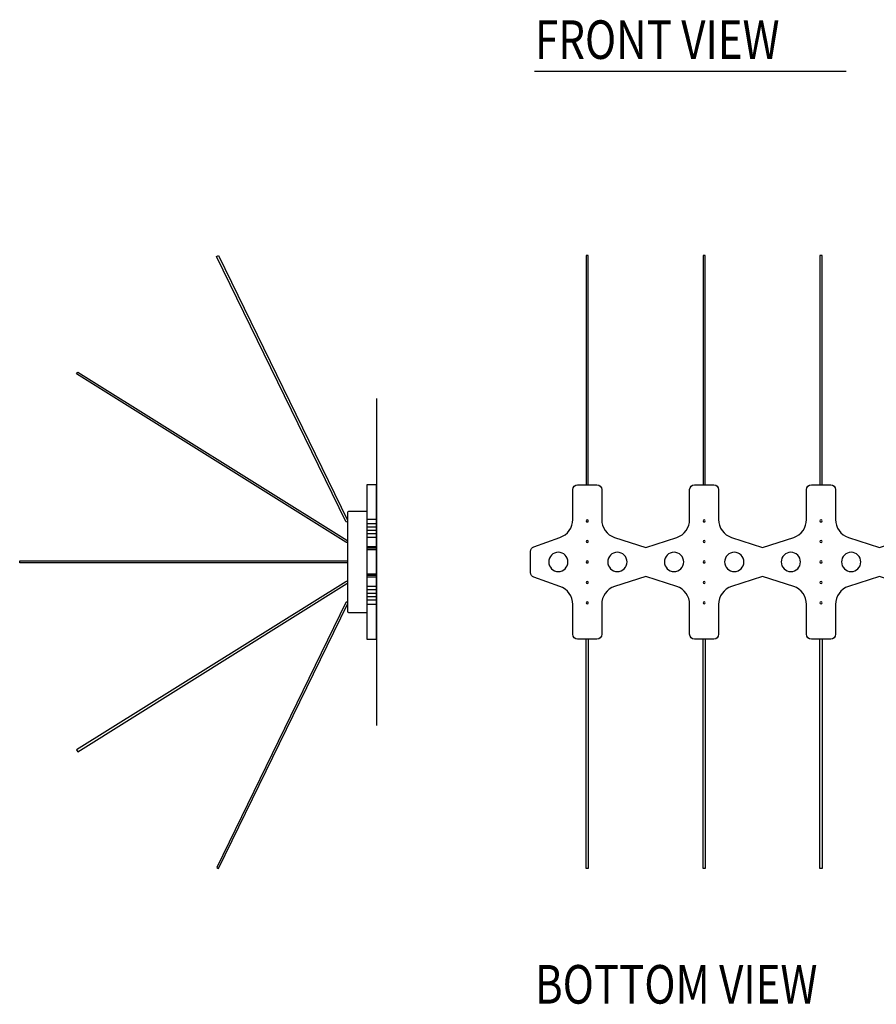
# Model space of a CAD drawing. Units: inches. Extents: x 0 to 1000, y 135 to 865.
# Drawn here: x 377 to 469, y 502 to 608 of the extents above; entities that cross this region are included whole.
import ezdxf

# ---------------------------------------------------------------- set-up
doc = ezdxf.new("R2010")
doc.units = ezdxf.units.IN
doc.header["$MEASUREMENT"] = 0
doc.layers.add('1', color=7, linetype='Continuous')
doc.layers.add('8', color=7, linetype='Continuous')

# ---------------------------------------------------------------- blocks, each defined once
blk = doc.blocks.new('block 2')
at = {"layer": '1', "color": 1, "lineweight": 25, "true_color": 0xff0000}
blk.add_open_spline([(433.99, 549.86), (433.99, 550.43), (434.45, 550.9), (435.02, 550.9), (435.59, 550.9), (436.06, 550.43), (436.06, 549.86), (436.06, 549.29), (435.59, 548.83), (435.02, 548.83), (434.45, 548.83), (433.99, 549.29), (433.99, 549.86), (433.99, 549.86), (433.99, 549.86), (433.99, 549.86)], degree=3, knots=[0, 0, 0, 0, 1, 1, 1, 2, 2, 2, 3, 3, 3, 4, 4, 4, 5, 5, 5, 5], dxfattribs=at)
blk = doc.blocks.new('block 3')
at = {"layer": '1', "color": 1, "lineweight": 25, "true_color": 0xff0000}
blk.add_open_spline([(440.33, 549.86), (440.33, 550.43), (440.79, 550.9), (441.36, 550.9), (441.93, 550.9), (442.4, 550.43), (442.4, 549.86), (442.4, 549.29), (441.93, 548.83), (441.36, 548.83), (440.79, 548.83), (440.33, 549.29), (440.33, 549.86), (440.33, 549.86), (440.33, 549.86), (440.33, 549.86)], degree=3, knots=[0, 0, 0, 0, 1, 1, 1, 2, 2, 2, 3, 3, 3, 4, 4, 4, 5, 5, 5, 5], dxfattribs=at)
blk = doc.blocks.new('block 4')
at = {"layer": '1', "color": 1, "lineweight": 25, "true_color": 0xff0000}
blk.add_open_spline([(446.41, 549.86), (446.41, 550.43), (446.87, 550.9), (447.44, 550.9), (448.01, 550.9), (448.48, 550.43), (448.48, 549.86), (448.48, 549.29), (448.01, 548.83), (447.44, 548.83), (446.87, 548.83), (446.41, 549.29), (446.41, 549.86), (446.41, 549.86), (446.41, 549.86), (446.41, 549.86)], degree=3, knots=[0, 0, 0, 0, 1, 1, 1, 2, 2, 2, 3, 3, 3, 4, 4, 4, 5, 5, 5, 5], dxfattribs=at)
blk = doc.blocks.new('block 5')
at = {"layer": '1', "color": 1, "lineweight": 25, "true_color": 0xff0000}
blk.add_open_spline([(452.87, 549.86), (452.87, 550.43), (453.34, 550.9), (453.91, 550.9), (454.48, 550.9), (454.94, 550.43), (454.94, 549.86), (454.94, 549.29), (454.48, 548.83), (453.91, 548.83), (453.34, 548.83), (452.87, 549.29), (452.87, 549.86), (452.87, 549.86), (452.87, 549.86), (452.87, 549.86)], degree=3, knots=[0, 0, 0, 0, 1, 1, 1, 2, 2, 2, 3, 3, 3, 4, 4, 4, 5, 5, 5, 5], dxfattribs=at)
blk = doc.blocks.new('block 6')
at = {"layer": '1', "color": 1, "lineweight": 25, "true_color": 0xff0000}
blk.add_open_spline([(465.42, 549.86), (465.42, 550.43), (465.89, 550.9), (466.46, 550.9), (467.03, 550.9), (467.49, 550.43), (467.49, 549.86), (467.49, 549.29), (467.03, 548.83), (466.46, 548.83), (465.89, 548.83), (465.42, 549.29), (465.42, 549.86), (465.42, 549.86), (465.42, 549.86), (465.42, 549.86)], degree=3, knots=[0, 0, 0, 0, 1, 1, 1, 2, 2, 2, 3, 3, 3, 4, 4, 4, 5, 5, 5, 5], dxfattribs=at)
blk = doc.blocks.new('block 7')
at = {"layer": '1', "color": 1, "lineweight": 25, "true_color": 0xff0000}
blk.add_open_spline([(458.95, 549.86), (458.95, 550.43), (459.42, 550.9), (459.99, 550.9), (460.56, 550.9), (461.02, 550.43), (461.02, 549.86), (461.02, 549.29), (460.56, 548.83), (459.99, 548.83), (459.42, 548.83), (458.95, 549.29), (458.95, 549.86), (458.95, 549.86), (458.95, 549.86), (458.95, 549.86)], degree=3, knots=[0, 0, 0, 0, 1, 1, 1, 2, 2, 2, 3, 3, 3, 4, 4, 4, 5, 5, 5, 5], dxfattribs=at)
blk = doc.blocks.new('block 34')
at = {"layer": '1', "color": 1, "lineweight": 25, "true_color": 0xff0000}
blk.add_open_spline([(437.09, 541.58), (437.09, 541.58), (439.16, 541.58), (439.16, 541.58), (439.45, 541.58), (439.68, 541.81), (439.68, 542.1), (439.68, 542.1), (439.68, 545.29), (439.68, 545.29), (439.68, 546.17), (440.23, 546.95), (441.06, 547.24), (441.06, 547.24), (444.4, 548.31), (444.4, 548.31), (444.4, 548.31), (447.74, 547.24), (447.74, 547.24), (448.57, 546.95), (449.12, 546.17), (449.12, 545.29), (449.12, 545.29), (449.12, 542.1), (449.12, 542.1), (449.12, 541.81), (449.35, 541.58), (449.64, 541.58), (449.64, 541.58), (451.71, 541.58), (451.71, 541.58), (452, 541.58), (452.23, 541.81), (452.23, 542.1), (452.23, 542.1), (452.23, 545.29), (452.23, 545.29), (452.23, 546.17), (452.78, 546.95), (453.61, 547.24), (453.61, 547.24), (456.95, 548.31), (456.95, 548.31), (456.95, 548.31), (460.29, 547.24), (460.29, 547.24), (461.12, 546.95), (461.67, 546.17), (461.67, 545.29), (461.67, 545.29), (461.67, 542.1), (461.67, 542.1), (461.67, 541.81), (461.9, 541.58), (462.19, 541.58), (462.19, 541.58), (464.26, 541.58), (464.26, 541.58), (464.54, 541.58), (464.78, 541.81), (464.78, 542.1), (464.78, 542.1), (464.78, 545.29), (464.78, 545.29), (464.78, 546.17), (465.33, 546.95), (466.16, 547.24), (466.16, 547.24), (469.5, 548.31), (469.5, 548.31), (469.5, 548.31), (472.84, 547.24), (472.84, 547.24), (473.66, 546.95), (474.22, 546.17), (474.22, 545.29), (474.22, 545.29), (474.22, 542.1), (474.22, 542.1), (474.22, 541.81), (474.45, 541.58), (474.74, 541.58), (474.74, 541.58), (476.81, 541.58), (476.81, 541.58), (477.09, 541.58), (477.32, 541.81), (477.32, 542.1), (477.32, 542.1), (477.32, 545.29), (477.32, 545.29), (477.32, 546.17), (477.88, 546.95), (478.7, 547.24), (478.7, 547.24), (482.04, 548.31), (482.04, 548.31), (482.04, 548.31), (485.39, 547.24), (485.39, 547.24), (486.21, 546.95), (486.77, 546.17), (486.77, 545.29), (486.77, 545.29), (486.77, 542.1), (486.77, 542.1), (486.77, 541.81), (487, 541.58), (487.28, 541.58), (487.28, 541.58), (489.35, 541.58), (489.35, 541.58), (489.64, 541.58), (489.87, 541.81), (489.87, 542.1), (489.87, 542.1), (489.87, 545.29), (489.87, 545.29), (489.87, 546.17), (490.42, 546.95), (491.25, 547.24), (491.25, 547.24), (494.59, 548.31), (494.59, 548.31), (494.59, 548.31), (497.93, 547.24), (497.93, 547.24), (498.76, 546.95), (499.31, 546.17), (499.31, 545.29), (499.31, 545.29), (499.31, 542.1), (499.31, 542.1), (499.31, 541.81), (499.55, 541.58), (499.83, 541.58), (499.83, 541.58), (501.9, 541.58), (501.9, 541.58), (502.19, 541.58), (502.42, 541.81), (502.42, 542.1), (502.42, 542.1), (502.42, 545.29), (502.42, 545.29), (502.42, 546.17), (502.97, 546.95), (503.8, 547.24), (503.8, 547.24), (507.14, 548.31), (507.14, 548.31), (507.14, 548.31), (510.48, 547.24), (510.48, 547.24), (511.31, 546.95), (511.86, 546.17), (511.86, 545.29), (511.86, 545.29), (511.86, 542.1), (511.86, 542.1), (511.86, 541.81), (512.09, 541.58), (512.38, 541.58), (512.38, 541.58), (514.45, 541.58), (514.45, 541.58), (514.73, 541.58), (514.97, 541.81), (514.97, 542.1), (514.97, 542.1), (514.97, 545.29), (514.97, 545.29), (514.97, 546.17), (515.52, 546.95), (516.35, 547.24), (516.35, 547.24), (519.69, 548.31), (519.69, 548.31), (519.69, 548.31), (523.03, 547.24), (523.03, 547.24), (523.86, 546.95), (524.41, 546.17), (524.41, 545.29), (524.41, 545.29), (524.41, 542.1), (524.41, 542.1), (524.41, 541.81), (524.64, 541.58), (524.93, 541.58), (524.93, 541.58), (527, 541.58), (527, 541.58), (527.28, 541.58), (527.51, 541.81), (527.51, 542.1), (527.51, 542.1), (527.51, 545.29), (527.51, 545.29), (527.51, 546.17), (528.07, 546.95), (528.9, 547.24), (528.9, 547.24), (532.24, 548.31), (532.24, 548.31), (532.24, 548.31), (535.58, 547.24), (535.58, 547.24), (536.4, 546.95), (536.96, 546.17), (536.96, 545.29), (536.96, 545.29), (536.96, 542.1), (536.96, 542.1), (536.96, 541.81), (537.19, 541.58), (537.47, 541.58), (537.47, 541.58), (539.54, 541.58), (539.54, 541.58), (539.83, 541.58), (540.06, 541.81), (540.06, 542.1), (540.06, 542.1), (540.06, 545.29), (540.06, 545.29), (540.06, 546.17), (540.62, 546.95), (541.44, 547.24), (541.44, 547.24), (544.78, 548.31), (544.78, 548.31), (544.78, 548.31), (548.12, 547.24), (548.12, 547.24), (548.95, 546.95), (549.51, 546.17), (549.51, 545.29), (549.51, 545.29), (549.51, 542.1), (549.51, 542.1), (549.51, 541.81), (549.74, 541.58), (550.02, 541.58), (550.02, 541.58), (552.09, 541.58), (552.09, 541.58), (552.38, 541.58), (552.61, 541.81), (552.61, 542.1), (552.61, 542.1), (552.61, 545.29), (552.61, 545.29), (552.61, 546.17), (553.16, 546.95), (553.99, 547.24), (553.99, 547.24), (557.33, 548.31), (557.33, 548.31), (557.33, 548.31), (560.67, 547.24), (560.67, 547.24), (561.5, 546.95), (562.05, 546.17), (562.05, 545.29), (562.05, 545.29), (562.05, 542.1), (562.05, 542.1), (562.05, 541.81), (562.28, 541.58), (562.57, 541.58), (562.57, 541.58), (564.64, 541.58), (564.64, 541.58), (564.93, 541.58), (565.16, 541.81), (565.16, 542.1), (565.16, 542.1), (565.16, 545.29), (565.16, 545.29), (565.16, 546.17), (565.71, 546.95), (566.54, 547.24), (566.54, 547.24), (569.88, 548.31), (569.88, 548.31), (569.88, 548.31), (573.22, 547.24), (573.22, 547.24), (574.05, 546.95), (574.6, 546.17), (574.6, 545.29), (574.6, 545.29), (574.6, 542.1), (574.6, 542.1), (574.6, 541.81), (574.83, 541.58), (575.12, 541.58), (575.12, 541.58), (577.19, 541.58), (577.19, 541.58), (577.47, 541.58), (577.71, 541.81), (577.71, 542.1), (577.71, 542.1), (577.71, 545.29), (577.71, 545.29), (577.71, 546.17), (578.26, 546.95), (579.09, 547.24), (579.09, 547.24), (582.43, 548.31), (582.43, 548.31), (582.43, 548.31), (585.77, 547.24), (585.77, 547.24), (586.6, 546.95), (587.15, 546.17), (587.15, 545.29), (587.15, 545.29), (587.15, 542.1), (587.15, 542.1), (587.15, 541.81), (587.38, 541.58), (587.67, 541.58), (587.67, 541.58), (589.74, 541.58), (589.74, 541.58), (590.02, 541.58), (590.25, 541.81), (590.25, 542.1), (590.25, 542.1), (590.25, 545.29), (590.25, 545.29), (590.25, 546.17), (590.81, 546.95), (591.63, 547.24), (591.63, 547.24), (594.97, 548.31), (594.97, 548.31), (594.97, 548.31), (598.32, 547.24), (598.32, 547.24), (599.14, 546.95), (599.7, 546.17), (599.7, 545.29), (599.7, 545.29), (599.7, 542.1), (599.7, 542.1), (599.7, 541.81), (599.93, 541.58), (600.21, 541.58), (600.21, 541.58), (602.28, 541.58), (602.28, 541.58), (602.57, 541.58), (602.8, 541.81), (602.8, 542.1), (602.8, 542.1), (602.8, 545.29), (602.8, 545.29), (602.8, 546.17), (603.35, 546.95), (604.18, 547.24), (604.18, 547.24), (607.52, 548.31), (607.52, 548.31), (607.52, 548.31), (610.86, 547.24), (610.86, 547.24), (611.69, 546.95), (612.24, 546.17), (612.24, 545.29), (612.24, 545.29), (612.24, 542.1), (612.24, 542.1), (612.24, 541.81), (612.48, 541.58), (612.76, 541.58), (612.76, 541.58), (614.83, 541.58), (614.83, 541.58), (615.12, 541.58), (615.35, 541.81), (615.35, 542.1), (615.35, 542.1), (615.35, 545.29), (615.35, 545.29), (615.35, 546.17), (615.9, 546.95), (616.73, 547.24), (616.73, 547.24), (620.07, 548.31), (620.07, 548.31), (620.07, 548.31), (623.41, 547.24), (623.41, 547.24), (624.24, 546.95), (624.79, 546.17), (624.79, 545.29), (624.79, 545.29), (624.79, 542.1), (624.79, 542.1), (624.79, 541.81), (625.02, 541.58), (625.31, 541.58), (625.31, 541.58), (627.38, 541.58), (627.38, 541.58), (627.67, 541.58), (627.9, 541.81), (627.9, 542.1), (627.9, 542.1), (627.9, 545.29), (627.9, 545.29), (627.9, 546.17), (628.45, 546.95), (629.28, 547.24), (629.28, 547.24), (632.08, 548.23), (632.08, 548.23), (632.29, 548.31), (632.42, 548.5), (632.42, 548.72), (632.42, 548.72), (632.42, 551), (632.42, 551), (632.42, 551.22), (632.29, 551.42), (632.08, 551.49), (632.08, 551.49), (629.28, 552.48), (629.28, 552.48), (628.45, 552.77), (627.9, 553.55), (627.9, 554.43), (627.9, 554.43), (627.9, 557.62), (627.9, 557.62), (627.9, 557.91), (627.67, 558.14), (627.38, 558.14), (627.38, 558.14), (625.31, 558.14), (625.31, 558.14), (625.02, 558.14), (624.79, 557.91), (624.79, 557.62), (624.79, 557.62), (624.79, 554.43), (624.79, 554.43), (624.79, 553.55), (624.24, 552.77), (623.41, 552.48), (623.41, 552.48), (620.07, 551.41), (620.07, 551.41), (620.07, 551.41), (616.73, 552.48), (616.73, 552.48), (615.9, 552.77), (615.35, 553.55), (615.35, 554.43), (615.35, 554.43), (615.35, 557.62), (615.35, 557.62), (615.35, 557.91), (615.12, 558.14), (614.83, 558.14), (614.83, 558.14), (612.76, 558.14), (612.76, 558.14), (612.48, 558.14), (612.24, 557.91), (612.24, 557.62), (612.24, 557.62), (612.24, 554.43), (612.24, 554.43), (612.24, 553.55), (611.69, 552.77), (610.86, 552.48), (610.86, 552.48), (607.52, 551.41), (607.52, 551.41), (607.52, 551.41), (604.18, 552.48), (604.18, 552.48), (603.35, 552.77), (602.8, 553.55), (602.8, 554.43), (602.8, 554.43), (602.8, 557.62), (602.8, 557.62), (602.8, 557.91), (602.57, 558.14), (602.28, 558.14), (602.28, 558.14), (600.21, 558.14), (600.21, 558.14), (599.93, 558.14), (599.7, 557.91), (599.7, 557.62), (599.7, 557.62), (599.7, 554.43), (599.7, 554.43), (599.7, 553.55), (599.14, 552.77), (598.32, 552.48), (598.32, 552.48), (594.97, 551.41), (594.97, 551.41), (594.97, 551.41), (591.63, 552.48), (591.63, 552.48), (590.81, 552.77), (590.25, 553.55), (590.25, 554.43), (590.25, 554.43), (590.25, 557.62), (590.25, 557.62), (590.25, 557.91), (590.02, 558.14), (589.74, 558.14), (589.74, 558.14), (587.67, 558.14), (587.67, 558.14), (587.38, 558.14), (587.15, 557.91), (587.15, 557.62), (587.15, 557.62), (587.15, 554.43), (587.15, 554.43), (587.15, 553.55), (586.6, 552.77), (585.77, 552.48), (585.77, 552.48), (582.43, 551.41), (582.43, 551.41), (582.43, 551.41), (579.09, 552.48), (579.09, 552.48), (578.26, 552.77), (577.71, 553.55), (577.71, 554.43), (577.71, 554.43), (577.71, 557.62), (577.71, 557.62), (577.71, 557.91), (577.47, 558.14), (577.19, 558.14), (577.19, 558.14), (575.12, 558.14), (575.12, 558.14), (574.83, 558.14), (574.6, 557.91), (574.6, 557.62), (574.6, 557.62), (574.6, 554.43), (574.6, 554.43), (574.6, 553.55), (574.05, 552.77), (573.22, 552.48), (573.22, 552.48), (569.88, 551.41), (569.88, 551.41), (569.88, 551.41), (566.54, 552.48), (566.54, 552.48), (565.71, 552.77), (565.16, 553.55), (565.16, 554.43), (565.16, 554.43), (565.16, 557.62), (565.16, 557.62), (565.16, 557.91), (564.93, 558.14), (564.64, 558.14), (564.64, 558.14), (562.57, 558.14), (562.57, 558.14), (562.28, 558.14), (562.05, 557.91), (562.05, 557.62), (562.05, 557.62), (562.05, 554.43), (562.05, 554.43), (562.05, 553.55), (561.5, 552.77), (560.67, 552.48), (560.67, 552.48), (557.33, 551.41), (557.33, 551.41), (557.33, 551.41), (553.99, 552.48), (553.99, 552.48), (553.16, 552.77), (552.61, 553.55), (552.61, 554.43), (552.61, 554.43), (552.61, 557.62), (552.61, 557.62), (552.61, 557.91), (552.38, 558.14), (552.09, 558.14), (552.09, 558.14), (550.02, 558.14), (550.02, 558.14), (549.74, 558.14), (549.51, 557.91), (549.51, 557.62), (549.51, 557.62), (549.51, 554.43), (549.51, 554.43), (549.51, 553.55), (548.95, 552.77), (548.12, 552.48), (548.12, 552.48), (544.78, 551.41), (544.78, 551.41), (544.78, 551.41), (541.44, 552.48), (541.44, 552.48), (540.62, 552.77), (540.06, 553.55), (540.06, 554.43), (540.06, 554.43), (540.06, 557.62), (540.06, 557.62), (540.06, 557.91), (539.83, 558.14), (539.54, 558.14), (539.54, 558.14), (537.47, 558.14), (537.47, 558.14), (537.19, 558.14), (536.96, 557.91), (536.96, 557.62), (536.96, 557.62), (536.96, 554.43), (536.96, 554.43), (536.96, 553.55), (536.4, 552.77), (535.58, 552.48), (535.58, 552.48), (532.24, 551.41), (532.24, 551.41), (532.24, 551.41), (528.9, 552.48), (528.9, 552.48), (528.07, 552.77), (527.51, 553.55), (527.51, 554.43), (527.51, 554.43), (527.51, 557.62), (527.51, 557.62), (527.51, 557.91), (527.28, 558.14), (527, 558.14), (527, 558.14), (524.93, 558.14), (524.93, 558.14), (524.64, 558.14), (524.41, 557.91), (524.41, 557.62), (524.41, 557.62), (524.41, 554.43), (524.41, 554.43), (524.41, 553.55), (523.86, 552.77), (523.03, 552.48), (523.03, 552.48), (519.69, 551.41), (519.69, 551.41), (519.69, 551.41), (516.35, 552.48), (516.35, 552.48), (515.52, 552.77), (514.97, 553.55), (514.97, 554.43), (514.97, 554.43), (514.97, 557.62), (514.97, 557.62), (514.97, 557.91), (514.73, 558.14), (514.45, 558.14), (514.45, 558.14), (512.38, 558.14), (512.38, 558.14), (512.09, 558.14), (511.86, 557.91), (511.86, 557.62), (511.86, 557.62), (511.86, 554.43), (511.86, 554.43), (511.86, 553.55), (511.31, 552.77), (510.48, 552.48), (510.48, 552.48), (507.14, 551.41), (507.14, 551.41), (507.14, 551.41), (503.8, 552.48), (503.8, 552.48), (502.97, 552.77), (502.42, 553.55), (502.42, 554.43), (502.42, 554.43), (502.42, 557.62), (502.42, 557.62), (502.42, 557.91), (502.19, 558.14), (501.9, 558.14), (501.9, 558.14), (499.83, 558.14), (499.83, 558.14), (499.55, 558.14), (499.31, 557.91), (499.31, 557.62), (499.31, 557.62), (499.31, 554.43), (499.31, 554.43), (499.31, 553.55), (498.76, 552.77), (497.93, 552.48), (497.93, 552.48), (494.59, 551.41), (494.59, 551.41), (494.59, 551.41), (491.25, 552.48), (491.25, 552.48), (490.42, 552.77), (489.87, 553.55), (489.87, 554.43), (489.87, 554.43), (489.87, 557.62), (489.87, 557.62), (489.87, 557.91), (489.64, 558.14), (489.35, 558.14), (489.35, 558.14), (487.28, 558.14), (487.28, 558.14), (487, 558.14), (486.77, 557.91), (486.77, 557.62), (486.77, 557.62), (486.77, 554.43), (486.77, 554.43), (486.77, 553.55), (486.21, 552.77), (485.39, 552.48), (485.39, 552.48), (482.04, 551.41), (482.04, 551.41), (482.04, 551.41), (478.7, 552.48), (478.7, 552.48), (477.88, 552.77), (477.32, 553.55), (477.32, 554.43), (477.32, 554.43), (477.32, 557.62), (477.32, 557.62), (477.32, 557.91), (477.09, 558.14), (476.81, 558.14), (476.81, 558.14), (474.74, 558.14), (474.74, 558.14), (474.45, 558.14), (474.22, 557.91), (474.22, 557.62), (474.22, 557.62), (474.22, 554.43), (474.22, 554.43), (474.22, 553.55), (473.66, 552.77), (472.84, 552.48), (472.84, 552.48), (469.5, 551.41), (469.5, 551.41), (469.5, 551.41), (466.16, 552.48), (466.16, 552.48), (465.33, 552.77), (464.78, 553.55), (464.78, 554.43), (464.78, 554.43), (464.78, 557.62), (464.78, 557.62), (464.78, 557.91), (464.54, 558.14), (464.26, 558.14), (464.26, 558.14), (462.19, 558.14), (462.19, 558.14), (461.9, 558.14), (461.67, 557.91), (461.67, 557.62), (461.67, 557.62), (461.67, 554.43), (461.67, 554.43), (461.67, 553.55), (461.12, 552.77), (460.29, 552.48), (460.29, 552.48), (456.95, 551.41), (456.95, 551.41), (456.95, 551.41), (453.61, 552.48), (453.61, 552.48), (452.78, 552.77), (452.23, 553.55), (452.23, 554.43), (452.23, 554.43), (452.23, 557.62), (452.23, 557.62), (452.23, 557.91), (452, 558.14), (451.71, 558.14), (451.71, 558.14), (449.64, 558.14), (449.64, 558.14), (449.35, 558.14), (449.12, 557.91), (449.12, 557.62), (449.12, 557.62), (449.12, 554.43), (449.12, 554.43), (449.12, 553.55), (448.57, 552.77), (447.74, 552.48), (447.74, 552.48), (444.4, 551.41), (444.4, 551.41), (444.4, 551.41), (441.06, 552.48), (441.06, 552.48), (440.23, 552.77), (439.68, 553.55), (439.68, 554.43), (439.68, 554.43), (439.68, 557.62), (439.68, 557.62), (439.68, 557.91), (439.45, 558.14), (439.16, 558.14), (439.16, 558.14), (437.09, 558.14), (437.09, 558.14), (436.81, 558.14), (436.57, 557.91), (436.57, 557.62), (436.57, 557.62), (436.57, 554.43), (436.57, 554.43), (436.57, 553.55), (436.02, 552.77), (435.19, 552.48), (435.19, 552.48), (432.39, 551.49), (432.39, 551.49), (432.19, 551.42), (432.05, 551.22), (432.05, 551), (432.05, 551), (432.05, 548.72), (432.05, 548.72), (432.05, 548.5), (432.19, 548.31), (432.39, 548.23), (432.39, 548.23), (435.19, 547.24), (435.19, 547.24), (436.02, 546.95), (436.57, 546.17), (436.57, 545.29), (436.57, 545.29), (436.57, 542.1), (436.57, 542.1), (436.57, 541.81), (436.81, 541.58), (437.09, 541.58)], degree=3, knots=[0, 0, 0, 0, 1, 1, 1, 2, 2, 2, 3, 3, 3, 4, 4, 4, 5, 5, 5, 6, 6, 6, 7, 7, 7, 8, 8, 8, 9, 9, 9, 10, 10, 10, 11, 11, 11, 12, 12, 12, 13, 13, 13, 14, 14, 14, 15, 15, 15, 16, 16, 16, 17, 17, 17, 18, 18, 18, 19, 19, 19, 20, 20, 20, 21, 21, 21, 22, 22, 22, 23, 23, 23, 24, 24, 24, 25, 25, 25, 26, 26, 26, 27, 27, 27, 28, 28, 28, 29, 29, 29, 30, 30, 30, 31, 31, 31, 32, 32, 32, 33, 33, 33, 34, 34, 34, 35, 35, 35, 36, 36, 36, 37, 37, 37, 38, 38, 38, 39, 39, 39, 40, 40, 40, 41, 41, 41, 42, 42, 42, 43, 43, 43, 44, 44, 44, 45, 45, 45, 46, 46, 46, 47, 47, 47, 48, 48, 48, 49, 49, 49, 50, 50, 50, 51, 51, 51, 52, 52, 52, 53, 53, 53, 54, 54, 54, 55, 55, 55, 56, 56, 56, 57, 57, 57, 58, 58, 58, 59, 59, 59, 60, 60, 60, 61, 61, 61, 62, 62, 62, 63, 63, 63, 64, 64, 64, 65, 65, 65, 66, 66, 66, 67, 67, 67, 68, 68, 68, 69, 69, 69, 70, 70, 70, 71, 71, 71, 72, 72, 72, 73, 73, 73, 74, 74, 74, 75, 75, 75, 76, 76, 76, 77, 77, 77, 78, 78, 78, 79, 79, 79, 80, 80, 80, 81, 81, 81, 82, 82, 82, 83, 83, 83, 84, 84, 84, 85, 85, 85, 86, 86, 86, 87, 87, 87, 88, 88, 88, 89, 89, 89, 90, 90, 90, 91, 91, 91, 92, 92, 92, 93, 93, 93, 94, 94, 94, 95, 95, 95, 96, 96, 96, 97, 97, 97, 98, 98, 98, 99, 99, 99, 100, 100, 100, 101, 101, 101, 102, 102, 102, 103, 103, 103, 104, 104, 104, 105, 105, 105, 106, 106, 106, 107, 107, 107, 108, 108, 108, 109, 109, 109, 110, 110, 110, 111, 111, 111, 112, 112, 112, 113, 113, 113, 114, 114, 114, 115, 115, 115, 116, 116, 116, 117, 117, 117, 118, 118, 118, 119, 119, 119, 120, 120, 120, 121, 121, 121, 122, 122, 122, 123, 123, 123, 124, 124, 124, 125, 125, 125, 126, 126, 126, 127, 127, 127, 128, 128, 128, 129, 129, 129, 130, 130, 130, 131, 131, 131, 132, 132, 132, 133, 133, 133, 134, 134, 134, 135, 135, 135, 136, 136, 136, 137, 137, 137, 138, 138, 138, 139, 139, 139, 140, 140, 140, 141, 141, 141, 142, 142, 142, 143, 143, 143, 144, 144, 144, 145, 145, 145, 146, 146, 146, 147, 147, 147, 148, 148, 148, 149, 149, 149, 150, 150, 150, 151, 151, 151, 152, 152, 152, 153, 153, 153, 154, 154, 154, 155, 155, 155, 156, 156, 156, 157, 157, 157, 158, 158, 158, 159, 159, 159, 160, 160, 160, 161, 161, 161, 162, 162, 162, 163, 163, 163, 164, 164, 164, 165, 165, 165, 166, 166, 166, 167, 167, 167, 168, 168, 168, 169, 169, 169, 170, 170, 170, 171, 171, 171, 172, 172, 172, 173, 173, 173, 174, 174, 174, 175, 175, 175, 176, 176, 176, 177, 177, 177, 178, 178, 178, 179, 179, 179, 180, 180, 180, 181, 181, 181, 182, 182, 182, 183, 183, 183, 184, 184, 184, 185, 185, 185, 186, 186, 186, 187, 187, 187, 188, 188, 188, 189, 189, 189, 190, 190, 190, 191, 191, 191, 192, 192, 192, 193, 193, 193, 194, 194, 194, 195, 195, 195, 196, 196, 196, 197, 197, 197, 198, 198, 198, 199, 199, 199, 200, 200, 200, 201, 201, 201, 202, 202, 202, 203, 203, 203, 204, 204, 204, 205, 205, 205, 206, 206, 206, 207, 207, 207, 208, 208, 208, 209, 209, 209, 210, 210, 210, 211, 211, 211, 212, 212, 212, 213, 213, 213, 214, 214, 214, 215, 215, 215, 216, 216, 216, 217, 217, 217, 218, 218, 218, 219, 219, 219, 220, 220, 220, 221, 221, 221, 222, 222, 222, 223, 223, 223, 224, 224, 224, 225, 225, 225, 226, 226, 226, 227, 227, 227, 228, 228, 228, 229, 229, 229, 230, 230, 230, 231, 231, 231, 232, 232, 232, 233, 233, 233, 234, 234, 234, 235, 235, 235, 236, 236, 236, 237, 237, 237, 238, 238, 238, 239, 239, 239, 240, 240, 240, 241, 241, 241, 242, 242, 242, 243, 243, 243, 244, 244, 244, 245, 245, 245, 246, 246, 246, 247, 247, 247, 248, 248, 248, 249, 249, 249, 250, 250, 250, 251, 251, 251, 252, 252, 252, 253, 253, 253, 254, 254, 254, 255, 255, 255, 256, 256, 256, 257, 257, 257, 258, 258, 258, 259, 259, 259, 260, 260, 260, 261, 261, 261, 262, 262, 262, 263, 263, 263, 264, 264, 264, 265, 265, 265, 266, 266, 266, 267, 267, 267, 268, 268, 268, 269, 269, 269, 270, 270, 270, 271, 271, 271, 272, 272, 272, 273, 273, 273, 274, 274, 274, 275, 275, 275, 276, 276, 276, 277, 277, 277, 278, 278, 278, 279, 279, 279, 280, 280, 280, 281, 281, 281, 282, 282, 282, 283, 283, 283, 284, 284, 284, 285, 285, 285, 286, 286, 286, 287, 287, 287, 288, 288, 288, 289, 289, 289, 290, 290, 290, 291, 291, 291, 292, 292, 292, 293, 293, 293, 294, 294, 294, 294], dxfattribs=at)
blk = doc.blocks.new('block 35')
at = {"layer": '1', "color": 1, "lineweight": 25, "true_color": 0xff0000}
blk.add_lwpolyline([(438.24, 541.58), (438.24, 516.96), (438.02, 516.96), (438.02, 541.58)], dxfattribs=at)
blk = doc.blocks.new('block 36')
at = {"layer": '1', "color": 1, "lineweight": 25, "true_color": 0xff0000}
blk.add_lwpolyline([(450.79, 541.58), (450.79, 516.96), (450.56, 516.96), (450.56, 541.58)], dxfattribs=at)
blk = doc.blocks.new('block 37')
at = {"layer": '1', "color": 1, "lineweight": 25, "true_color": 0xff0000}
blk.add_lwpolyline([(463.33, 541.58), (463.33, 516.96), (463.11, 516.96), (463.11, 541.58)], dxfattribs=at)
blk = doc.blocks.new('block 231')
at = {"layer": '1', "color": 1, "lineweight": 25, "true_color": 0xff0000}
blk.add_lwpolyline([(450.79, 558.14), (450.79, 582.74), (450.56, 582.74), (450.56, 558.14)], dxfattribs=at)
blk = doc.blocks.new('block 232')
at = {"layer": '1', "color": 1, "lineweight": 25, "true_color": 0xff0000}
blk.add_lwpolyline([(438.24, 558.14), (438.24, 582.74), (438.02, 582.74), (438.02, 558.14)], dxfattribs=at)
blk = doc.blocks.new('block 238')
at = {"layer": '1', "color": 1, "lineweight": 25, "true_color": 0xff0000}
blk.add_lwpolyline([(463.33, 558.14), (463.33, 582.74), (463.11, 582.74), (463.11, 558.14)], dxfattribs=at)
blk = doc.blocks.new('block 255')
at = {"layer": '1', "color": 1, "lineweight": 25, "true_color": 0xff0000}
blk.add_open_spline([(438.02, 547.66), (438.02, 547.72), (438.07, 547.77), (438.13, 547.77), (438.19, 547.77), (438.24, 547.72), (438.24, 547.66), (438.24, 547.6), (438.19, 547.55), (438.13, 547.55), (438.07, 547.55), (438.02, 547.6), (438.02, 547.66), (438.02, 547.66), (438.02, 547.66), (438.02, 547.66)], degree=3, knots=[0, 0, 0, 0, 1, 1, 1, 2, 2, 2, 3, 3, 3, 4, 4, 4, 5, 5, 5, 5], dxfattribs=at)
blk = doc.blocks.new('block 256')
at = {"layer": '1', "color": 1, "lineweight": 25, "true_color": 0xff0000}
blk.add_open_spline([(438.02, 549.86), (438.02, 549.92), (438.07, 549.97), (438.13, 549.97), (438.19, 549.97), (438.24, 549.92), (438.24, 549.86), (438.24, 549.8), (438.19, 549.75), (438.13, 549.75), (438.07, 549.75), (438.02, 549.8), (438.02, 549.86), (438.02, 549.86), (438.02, 549.86), (438.02, 549.86)], degree=3, knots=[0, 0, 0, 0, 1, 1, 1, 2, 2, 2, 3, 3, 3, 4, 4, 4, 5, 5, 5, 5], dxfattribs=at)
blk = doc.blocks.new('block 257')
at = {"layer": '1', "color": 1, "lineweight": 25, "true_color": 0xff0000}
blk.add_open_spline([(438.02, 552.06), (438.02, 552.12), (438.07, 552.17), (438.13, 552.17), (438.19, 552.17), (438.24, 552.12), (438.24, 552.06), (438.24, 552), (438.19, 551.95), (438.13, 551.95), (438.07, 551.95), (438.02, 552), (438.02, 552.06), (438.02, 552.06), (438.02, 552.06), (438.02, 552.06)], degree=3, knots=[0, 0, 0, 0, 1, 1, 1, 2, 2, 2, 3, 3, 3, 4, 4, 4, 5, 5, 5, 5], dxfattribs=at)
blk = doc.blocks.new('block 258')
at = {"layer": '1', "color": 1, "lineweight": 25, "true_color": 0xff0000}
blk.add_open_spline([(438.02, 554.26), (438.02, 554.32), (438.07, 554.37), (438.13, 554.37), (438.19, 554.37), (438.24, 554.32), (438.24, 554.26), (438.24, 554.2), (438.19, 554.15), (438.13, 554.15), (438.07, 554.15), (438.02, 554.2), (438.02, 554.26), (438.02, 554.26), (438.02, 554.26), (438.02, 554.26)], degree=3, knots=[0, 0, 0, 0, 1, 1, 1, 2, 2, 2, 3, 3, 3, 4, 4, 4, 5, 5, 5, 5], dxfattribs=at)
blk = doc.blocks.new('block 259')
at = {"layer": '1', "color": 1, "lineweight": 25, "true_color": 0xff0000}
blk.add_open_spline([(438.02, 545.46), (438.02, 545.52), (438.07, 545.57), (438.13, 545.57), (438.19, 545.57), (438.24, 545.52), (438.24, 545.46), (438.24, 545.4), (438.19, 545.35), (438.13, 545.35), (438.07, 545.35), (438.02, 545.4), (438.02, 545.46), (438.02, 545.46), (438.02, 545.46), (438.02, 545.46)], degree=3, knots=[0, 0, 0, 0, 1, 1, 1, 2, 2, 2, 3, 3, 3, 4, 4, 4, 5, 5, 5, 5], dxfattribs=at)
blk = doc.blocks.new('block 260')
at = {"layer": '1', "color": 1, "lineweight": 25, "true_color": 0xff0000}
blk.add_open_spline([(450.56, 545.46), (450.56, 545.52), (450.61, 545.57), (450.67, 545.57), (450.74, 545.57), (450.79, 545.52), (450.79, 545.46), (450.79, 545.4), (450.74, 545.35), (450.67, 545.35), (450.61, 545.35), (450.56, 545.4), (450.56, 545.46), (450.56, 545.46), (450.56, 545.46), (450.56, 545.46)], degree=3, knots=[0, 0, 0, 0, 1, 1, 1, 2, 2, 2, 3, 3, 3, 4, 4, 4, 5, 5, 5, 5], dxfattribs=at)
blk = doc.blocks.new('block 261')
at = {"layer": '1', "color": 1, "lineweight": 25, "true_color": 0xff0000}
blk.add_open_spline([(450.56, 552.06), (450.56, 552.12), (450.61, 552.17), (450.67, 552.17), (450.74, 552.17), (450.79, 552.12), (450.79, 552.06), (450.79, 552), (450.74, 551.95), (450.67, 551.95), (450.61, 551.95), (450.56, 552), (450.56, 552.06), (450.56, 552.06), (450.56, 552.06), (450.56, 552.06)], degree=3, knots=[0, 0, 0, 0, 1, 1, 1, 2, 2, 2, 3, 3, 3, 4, 4, 4, 5, 5, 5, 5], dxfattribs=at)
blk = doc.blocks.new('block 262')
at = {"layer": '1', "color": 1, "lineweight": 25, "true_color": 0xff0000}
blk.add_open_spline([(450.56, 549.86), (450.56, 549.92), (450.61, 549.97), (450.67, 549.97), (450.74, 549.97), (450.79, 549.92), (450.79, 549.86), (450.79, 549.8), (450.74, 549.75), (450.67, 549.75), (450.61, 549.75), (450.56, 549.8), (450.56, 549.86), (450.56, 549.86), (450.56, 549.86), (450.56, 549.86)], degree=3, knots=[0, 0, 0, 0, 1, 1, 1, 2, 2, 2, 3, 3, 3, 4, 4, 4, 5, 5, 5, 5], dxfattribs=at)
blk = doc.blocks.new('block 263')
at = {"layer": '1', "color": 1, "lineweight": 25, "true_color": 0xff0000}
blk.add_open_spline([(450.56, 547.66), (450.56, 547.72), (450.61, 547.77), (450.67, 547.77), (450.74, 547.77), (450.79, 547.72), (450.79, 547.66), (450.79, 547.6), (450.74, 547.55), (450.67, 547.55), (450.61, 547.55), (450.56, 547.6), (450.56, 547.66), (450.56, 547.66), (450.56, 547.66), (450.56, 547.66)], degree=3, knots=[0, 0, 0, 0, 1, 1, 1, 2, 2, 2, 3, 3, 3, 4, 4, 4, 5, 5, 5, 5], dxfattribs=at)
blk = doc.blocks.new('block 264')
at = {"layer": '1', "color": 1, "lineweight": 25, "true_color": 0xff0000}
blk.add_open_spline([(450.56, 554.26), (450.56, 554.32), (450.61, 554.37), (450.67, 554.37), (450.74, 554.37), (450.79, 554.32), (450.79, 554.26), (450.79, 554.2), (450.74, 554.15), (450.67, 554.15), (450.61, 554.15), (450.56, 554.2), (450.56, 554.26), (450.56, 554.26), (450.56, 554.26), (450.56, 554.26)], degree=3, knots=[0, 0, 0, 0, 1, 1, 1, 2, 2, 2, 3, 3, 3, 4, 4, 4, 5, 5, 5, 5], dxfattribs=at)
blk = doc.blocks.new('block 265')
at = {"layer": '1', "color": 1, "lineweight": 25, "true_color": 0xff0000}
blk.add_open_spline([(463.11, 547.66), (463.11, 547.72), (463.16, 547.77), (463.22, 547.77), (463.28, 547.77), (463.33, 547.72), (463.33, 547.66), (463.33, 547.6), (463.28, 547.55), (463.22, 547.55), (463.16, 547.55), (463.11, 547.6), (463.11, 547.66), (463.11, 547.66), (463.11, 547.66), (463.11, 547.66)], degree=3, knots=[0, 0, 0, 0, 1, 1, 1, 2, 2, 2, 3, 3, 3, 4, 4, 4, 5, 5, 5, 5], dxfattribs=at)
blk = doc.blocks.new('block 266')
at = {"layer": '1', "color": 1, "lineweight": 25, "true_color": 0xff0000}
blk.add_open_spline([(463.11, 549.86), (463.11, 549.92), (463.16, 549.97), (463.22, 549.97), (463.28, 549.97), (463.33, 549.92), (463.33, 549.86), (463.33, 549.8), (463.28, 549.75), (463.22, 549.75), (463.16, 549.75), (463.11, 549.8), (463.11, 549.86), (463.11, 549.86), (463.11, 549.86), (463.11, 549.86)], degree=3, knots=[0, 0, 0, 0, 1, 1, 1, 2, 2, 2, 3, 3, 3, 4, 4, 4, 5, 5, 5, 5], dxfattribs=at)
blk = doc.blocks.new('block 267')
at = {"layer": '1', "color": 1, "lineweight": 25, "true_color": 0xff0000}
blk.add_open_spline([(463.11, 552.06), (463.11, 552.12), (463.16, 552.17), (463.22, 552.17), (463.28, 552.17), (463.33, 552.12), (463.33, 552.06), (463.33, 552), (463.28, 551.95), (463.22, 551.95), (463.16, 551.95), (463.11, 552), (463.11, 552.06), (463.11, 552.06), (463.11, 552.06), (463.11, 552.06)], degree=3, knots=[0, 0, 0, 0, 1, 1, 1, 2, 2, 2, 3, 3, 3, 4, 4, 4, 5, 5, 5, 5], dxfattribs=at)
blk = doc.blocks.new('block 268')
at = {"layer": '1', "color": 1, "lineweight": 25, "true_color": 0xff0000}
blk.add_open_spline([(463.11, 545.46), (463.11, 545.52), (463.16, 545.57), (463.22, 545.57), (463.28, 545.57), (463.33, 545.52), (463.33, 545.46), (463.33, 545.4), (463.28, 545.35), (463.22, 545.35), (463.16, 545.35), (463.11, 545.4), (463.11, 545.46), (463.11, 545.46), (463.11, 545.46), (463.11, 545.46)], degree=3, knots=[0, 0, 0, 0, 1, 1, 1, 2, 2, 2, 3, 3, 3, 4, 4, 4, 5, 5, 5, 5], dxfattribs=at)
blk = doc.blocks.new('block 269')
at = {"layer": '1', "color": 1, "lineweight": 25, "true_color": 0xff0000}
blk.add_open_spline([(463.11, 554.26), (463.11, 554.32), (463.16, 554.37), (463.22, 554.37), (463.28, 554.37), (463.33, 554.32), (463.33, 554.26), (463.33, 554.2), (463.28, 554.15), (463.22, 554.15), (463.16, 554.15), (463.11, 554.2), (463.11, 554.26), (463.11, 554.26), (463.11, 554.26), (463.11, 554.26)], degree=3, knots=[0, 0, 0, 0, 1, 1, 1, 2, 2, 2, 3, 3, 3, 4, 4, 4, 5, 5, 5, 5], dxfattribs=at)
blk = doc.blocks.new('block 489')
at = {"layer": '1', "color": 1, "lineweight": 25, "true_color": 0xff0000}
blk.add_open_spline([(412.38, 554.13), (412.38, 554.13), (412.29, 554.15), (412.29, 554.15), (412.25, 554.16), (412.22, 554.19), (412.21, 554.22), (412.21, 554.22), (398.34, 582.65), (398.34, 582.65), (398.34, 582.65), (398.54, 582.74), (398.54, 582.74), (398.54, 582.74), (412.38, 554.36), (412.38, 554.36)], degree=3, knots=[0, 0, 0, 0, 1, 1, 1, 2, 2, 2, 3, 3, 3, 4, 4, 4, 5, 5, 5, 5], dxfattribs=at)
blk = doc.blocks.new('block 490')
at = {"layer": '1', "color": 1, "lineweight": 25, "true_color": 0xff0000}
blk.add_open_spline([(412.38, 551.95), (412.38, 551.95), (412.27, 551.96), (412.27, 551.96), (412.25, 551.97), (412.23, 551.97), (412.21, 551.98), (412.21, 551.98), (383.31, 570.04), (383.31, 570.04), (383.31, 570.04), (383.43, 570.23), (383.43, 570.23), (383.43, 570.23), (412.3, 552.19), (412.3, 552.19), (412.32, 552.18), (412.34, 552.17), (412.36, 552.17), (412.36, 552.17), (412.38, 552.17), (412.38, 552.17)], degree=3, knots=[0, 0, 0, 0, 1, 1, 1, 2, 2, 2, 3, 3, 3, 4, 4, 4, 5, 5, 5, 6, 6, 6, 7, 7, 7, 7], dxfattribs=at)
blk = doc.blocks.new('block 491')
at = {"layer": '1', "color": 1, "lineweight": 25, "true_color": 0xff0000}
blk.add_open_spline([(412.38, 547.77), (412.38, 547.77), (412.27, 547.76), (412.27, 547.76), (412.25, 547.76), (412.23, 547.75), (412.21, 547.74), (412.21, 547.74), (383.31, 529.68), (383.31, 529.68), (383.31, 529.68), (383.43, 529.49), (383.43, 529.49), (383.43, 529.49), (412.3, 547.54), (412.3, 547.54), (412.32, 547.55), (412.34, 547.55), (412.36, 547.55), (412.36, 547.55), (412.38, 547.56), (412.38, 547.56)], degree=3, knots=[0, 0, 0, 0, 1, 1, 1, 2, 2, 2, 3, 3, 3, 4, 4, 4, 5, 5, 5, 6, 6, 6, 7, 7, 7, 7], dxfattribs=at)
blk = doc.blocks.new('block 492')
at = {"layer": '1', "color": 1, "lineweight": 25, "true_color": 0xff0000}
blk.add_lwpolyline([(412.38, 549.75), (377.2, 549.75), (377.2, 549.97), (412.38, 549.97)], dxfattribs=at)
blk = doc.blocks.new('block 493')
at = {"layer": '1', "color": 1, "lineweight": 25, "true_color": 0xff0000}
blk.add_open_spline([(412.38, 545.58), (412.38, 545.58), (412.29, 545.55), (412.29, 545.55), (412.26, 545.55), (412.23, 545.52), (412.21, 545.49), (412.21, 545.49), (398.35, 517.06), (398.35, 517.06), (398.35, 517.06), (398.54, 516.96), (398.54, 516.96), (398.54, 516.96), (412.38, 545.34), (412.38, 545.34)], degree=3, knots=[0, 0, 0, 0, 1, 1, 1, 2, 2, 2, 3, 3, 3, 4, 4, 4, 5, 5, 5, 5], dxfattribs=at)
blk = doc.blocks.new('block 494')
at = {"layer": '1', "color": 1, "lineweight": 25, "true_color": 0xff0000}
blk.add_lwpolyline([(415.49, 558.14), (414.45, 558.14), (414.45, 541.58), (415.49, 541.58), (415.49, 558.14)], dxfattribs=at)
blk = doc.blocks.new('block 495')
at = {"layer": '1', "color": 1, "lineweight": 25, "true_color": 0xff0000}
blk.add_open_spline([(414.45, 555.29), (414.45, 555.29), (412.51, 555.29), (412.51, 555.29), (412.44, 555.29), (412.38, 555.24), (412.38, 555.17), (412.38, 555.17), (412.38, 544.56), (412.38, 544.56), (412.38, 544.49), (412.44, 544.43), (412.51, 544.43), (412.51, 544.43), (414.45, 544.43), (414.45, 544.43)], degree=3, knots=[0, 0, 0, 0, 1, 1, 1, 2, 2, 2, 3, 3, 3, 4, 4, 4, 5, 5, 5, 5], dxfattribs=at)
blk = doc.blocks.new('block 496')
at = {"layer": '1', "color": 1, "lineweight": 25, "true_color": 0xff0000}
blk.add_lwpolyline([(415.49, 545.75), (414.45, 545.75)], dxfattribs=at)
blk = doc.blocks.new('block 497')
at = {"layer": '1', "color": 1, "lineweight": 25, "true_color": 0xff0000}
blk.add_lwpolyline([(415.49, 546.12), (414.45, 546.12)], dxfattribs=at)
blk = doc.blocks.new('block 498')
at = {"layer": '1', "color": 1, "lineweight": 25, "true_color": 0xff0000}
blk.add_lwpolyline([(415.49, 546.86), (414.45, 546.86)], dxfattribs=at)
blk = doc.blocks.new('block 499')
at = {"layer": '1', "color": 1, "lineweight": 25, "true_color": 0xff0000}
blk.add_lwpolyline([(415.49, 546.49), (414.45, 546.49)], dxfattribs=at)
blk = doc.blocks.new('block 500')
at = {"layer": '1', "color": 1, "lineweight": 25, "true_color": 0xff0000}
blk.add_lwpolyline([(415.49, 548.55), (414.45, 548.55)], dxfattribs=at)
blk = doc.blocks.new('block 501')
at = {"layer": '1', "color": 1, "lineweight": 25, "true_color": 0xff0000}
blk.add_lwpolyline([(415.49, 548.39), (414.45, 548.39)], dxfattribs=at)
blk = doc.blocks.new('block 502')
at = {"layer": '1', "color": 1, "lineweight": 25, "true_color": 0xff0000}
blk.add_lwpolyline([(415.49, 545.29), (414.45, 545.29)], dxfattribs=at)
blk = doc.blocks.new('block 503')
at = {"layer": '1', "color": 1, "lineweight": 25, "true_color": 0xff0000}
blk.add_lwpolyline([(415.49, 547.24), (414.45, 547.24)], dxfattribs=at)
blk = doc.blocks.new('block 504')
at = {"layer": '1', "color": 1, "lineweight": 25, "true_color": 0xff0000}
blk.add_lwpolyline([(415.49, 548.23), (414.45, 548.23)], dxfattribs=at)
blk = doc.blocks.new('block 505')
at = {"layer": '1', "color": 1, "lineweight": 25, "true_color": 0xff0000}
blk.add_lwpolyline([(415.49, 551.49), (414.45, 551.49)], dxfattribs=at)
blk = doc.blocks.new('block 506')
at = {"layer": '1', "color": 1, "lineweight": 25, "true_color": 0xff0000}
blk.add_lwpolyline([(415.49, 552.48), (414.45, 552.48)], dxfattribs=at)
blk = doc.blocks.new('block 507')
at = {"layer": '1', "color": 1, "lineweight": 25, "true_color": 0xff0000}
blk.add_lwpolyline([(415.49, 554.43), (414.45, 554.43)], dxfattribs=at)
blk = doc.blocks.new('block 508')
at = {"layer": '1', "color": 1, "lineweight": 25, "true_color": 0xff0000}
blk.add_lwpolyline([(415.49, 551.33), (414.45, 551.33)], dxfattribs=at)
blk = doc.blocks.new('block 509')
at = {"layer": '1', "color": 1, "lineweight": 25, "true_color": 0xff0000}
blk.add_lwpolyline([(415.49, 551.17), (414.45, 551.17)], dxfattribs=at)
blk = doc.blocks.new('block 510')
at = {"layer": '1', "color": 1, "lineweight": 25, "true_color": 0xff0000}
blk.add_lwpolyline([(415.49, 553.24), (414.45, 553.24)], dxfattribs=at)
blk = doc.blocks.new('block 511')
at = {"layer": '1', "color": 1, "lineweight": 25, "true_color": 0xff0000}
blk.add_lwpolyline([(415.49, 552.87), (414.45, 552.87)], dxfattribs=at)
blk = doc.blocks.new('block 512')
at = {"layer": '1', "color": 1, "lineweight": 25, "true_color": 0xff0000}
blk.add_lwpolyline([(415.49, 553.6), (414.45, 553.6)], dxfattribs=at)
blk = doc.blocks.new('block 513')
at = {"layer": '1', "color": 1, "lineweight": 25, "true_color": 0xff0000}
blk.add_lwpolyline([(415.49, 553.97), (414.45, 553.97)], dxfattribs=at)
blk = doc.blocks.new('block 655')
at = {"layer": '8', "color": 8, "lineweight": 25, "true_color": 0x808080}
blk.add_lwpolyline([(415.49, 567.41), (415.49, 532.32)], dxfattribs=at)
blk = doc.blocks.new('block 697')
at = {"layer": '8', "color": 8, "lineweight": 25, "true_color": 0x808080}
blk.add_lwpolyline([(432.48, 602.56), (465.91, 602.56)], dxfattribs=at)
blk = doc.blocks.new('block 698')
at = {"layer": '8', "color": 8, "true_color": 0x808080, "insert": (432.52, 603.86), "char_height": 4.1395, "attachment_point": 7}
blk.add_mtext('\\fMyriad Pro|b0|i0|c0|p34;\\W0.8;FRONT VIEW', dxfattribs=at)
blk = doc.blocks.new('block 702')
at = {"layer": '8', "color": 8, "true_color": 0x808080, "insert": (432.52, 502.45), "char_height": 4.1395, "attachment_point": 7}
blk.add_mtext('\\fMyriad Pro|b0|i0|c0|p34;\\W0.8;BOTTOM VIEW', dxfattribs=at)

msp = doc.modelspace()

# ---------------------------------------------------------------- block references
at = {"layer": '1'}
for name in ['block 489', 'block 232', 'block 231', 'block 238', 'block 490', 'block 494', 'block 34', 'block 495', 'block 507', 'block 513', 'block 258', 'block 264', 'block 269', 'block 512', 'block 510', 'block 511', 'block 506', 'block 257', 'block 261', 'block 267', 'block 505', 'block 508', 'block 509', 'block 2', 'block 3', 'block 4', 'block 5', 'block 7', 'block 6', 'block 492', 'block 256', 'block 262', 'block 266', 'block 491', 'block 500', 'block 501', 'block 504', 'block 255', 'block 263', 'block 265', 'block 503', 'block 498', 'block 499', 'block 493', 'block 497', 'block 496', 'block 259', 'block 260', 'block 268', 'block 502', 'block 35', 'block 36', 'block 37']:
    msp.add_blockref(name, (0, 0), dxfattribs=at)
at = {"layer": '8'}
for name in ['block 698', 'block 697', 'block 655', 'block 702']:
    msp.add_blockref(name, (0, 0), dxfattribs=at)

doc.saveas('drawing.dxf')
